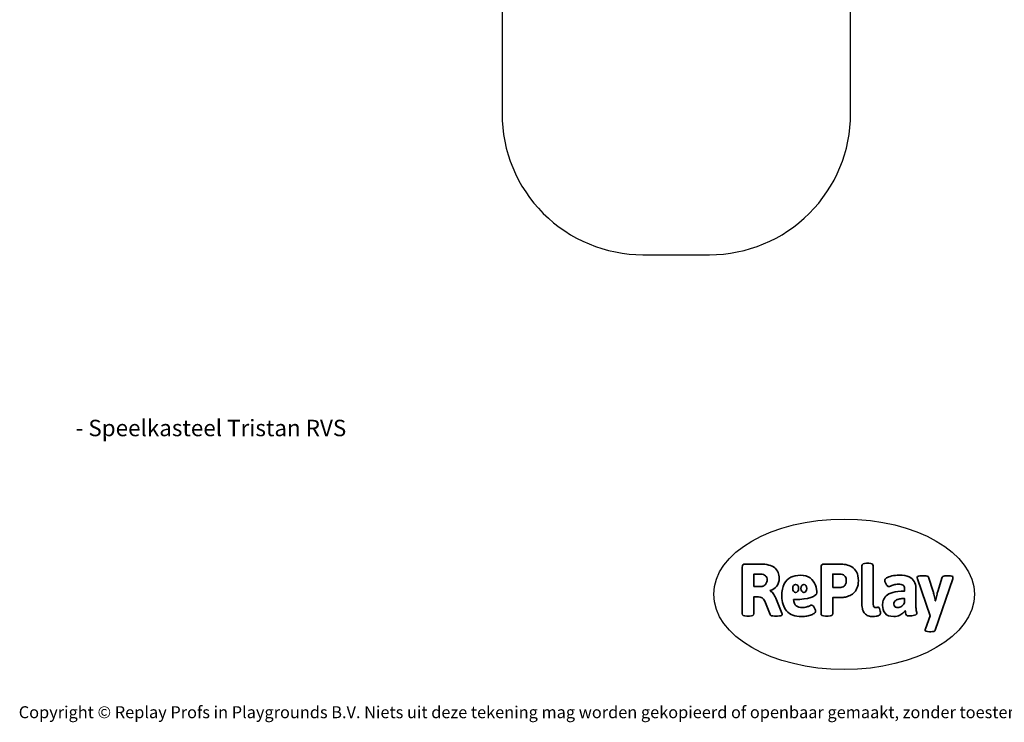
# Model space of a CAD drawing. Units: millimetres. Extents: x -4534 to 352459, y -3372 to 6591.
# Drawn here: x -4534 to 2451, y -3372 to 1610 of the extents above; entities that cross this region are included whole.
import ezdxf

# ---------------------------------------------------------------- set-up
doc = ezdxf.new("R2010")
doc.units = ezdxf.units.MM
doc.layers.add('Benaming', color=7, linetype='Continuous', lineweight=20, true_color=0x00a19a)
doc.layers.add('Logo-Copywrite', color=7, linetype='Continuous')
doc.layers.add('Opvangzone', color=7, linetype='Continuous', true_color=0x00a19a)
doc.styles.get("Standard").update_dxf_attribs({"font": 'arial.ttf'})
doc.styles.add('VR Benaming txt 140', font='arial.ttf', dxfattribs={"height": 140})

# ---------------------------------------------------------------- blocks, each defined once
blk = doc.blocks.new('onderschrift')
at = {"layer": 'Logo-Copywrite'}
blk.add_ellipse((1314.4, -2464.5), major_axis=(924.9, 0), ratio=0.576701, dxfattribs=at)
at = {"layer": 'Logo-Copywrite', "lineweight": 35}
for points, knots in [([(623.9, -2618.7), (602.2, -2618.7), (591.4, -2612.9), (591.4, -2601.3), (591.4, -2601.3), (591.4, -2271.9), (591.4, -2271.9), (591.4, -2257.5), (598.6, -2250.2), (613.1, -2250.2), (613.1, -2250.2), (719, -2250.2), (719, -2250.2), (766.1, -2250.2), (800.4, -2259.1), (822, -2276.8), (843.5, -2294.6), (854.3, -2319.7), (854.3, -2352.3), (854.3, -2373.3), (848.4, -2391.2), (836.6, -2405.9), (824.8, -2420.5), (809.5, -2431.5), (790.7, -2438.7), (790.7, -2438.7), (790.7, -2440.9), (790.7, -2440.9), (797.6, -2443.4), (804.7, -2449.5), (811.9, -2459.1), (819.1, -2468.7), (825.1, -2479.3), (829.8, -2490.9), (829.8, -2490.9), (872.5, -2597.5), (872.5, -2597.5), (874.3, -2602.3), (875.3, -2605.7), (875.3, -2607.9), (875.3, -2615.1), (864.4, -2618.7), (842.7, -2618.7), (842.7, -2618.7), (820.4, -2618.7), (820.4, -2618.7), (812.4, -2618.7), (805.6, -2617.9), (800, -2616.3), (794.4, -2614.7), (790.7, -2611.7), (788.9, -2607.3), (788.9, -2607.3), (751.1, -2514.2), (751.1, -2514.2), (745.6, -2503.4), (739.6, -2495.2), (732.9, -2489.8), (726.2, -2484.3), (713.9, -2481.6), (696.2, -2481.6), (696.2, -2481.6), (675, -2481.6), (675, -2481.6), (675, -2481.6), (675, -2601.3), (675, -2601.3), (675, -2612.9), (664.1, -2618.7), (642.4, -2618.7), (642.4, -2618.7), (623.9, -2618.7), (623.9, -2618.7)], [0, 0, 0, 0, 1, 1, 1, 2, 2, 2, 3, 3, 3, 4, 4, 4, 5, 5, 5, 6, 6, 6, 7, 7, 7, 8, 8, 8, 9, 9, 9, 10, 10, 10, 11, 11, 11, 12, 12, 12, 13, 13, 13, 14, 14, 14, 15, 15, 15, 16, 16, 16, 17, 17, 17, 18, 18, 18, 19, 19, 19, 20, 20, 20, 21, 21, 21, 22, 22, 22, 23, 23, 23, 24, 24, 24, 24]), ([(1183.3, -2618.7), (1161.6, -2618.7), (1150.7, -2612.9), (1150.7, -2601.3), (1150.7, -2601.3), (1150.7, -2271.9), (1150.7, -2271.9), (1150.7, -2257.5), (1158, -2250.2), (1172.5, -2250.2), (1172.5, -2250.2), (1286.5, -2250.2), (1286.5, -2250.2), (1298.5, -2250.2), (1311.9, -2251.6), (1326.7, -2254.3), (1341.6, -2257), (1355.8, -2262.4), (1369.4, -2270.3), (1383, -2278.3), (1394.1, -2290.2), (1402.8, -2306.2), (1411.5, -2322.1), (1415.8, -2343.1), (1415.8, -2369.2), (1415.8, -2390.2), (1412.6, -2407.8), (1406, -2421.9), (1399.5, -2436), (1391.1, -2447.5), (1380.8, -2456.4), (1370.5, -2465.2), (1359.6, -2471.9), (1348.2, -2476.5), (1336.8, -2481), (1326, -2484.1), (1315.9, -2485.7), (1305.7, -2487.3), (1297.8, -2488.2), (1292, -2488.2), (1292, -2488.2), (1234.4, -2488.2), (1234.4, -2488.2), (1234.4, -2488.2), (1234.4, -2601.3), (1234.4, -2601.3), (1234.4, -2612.9), (1223.5, -2618.7), (1201.8, -2618.7), (1201.8, -2618.7), (1183.3, -2618.7), (1183.3, -2618.7)], [0, 0, 0, 0, 1, 1, 1, 2, 2, 2, 3, 3, 3, 4, 4, 4, 5, 5, 5, 6, 6, 6, 7, 7, 7, 8, 8, 8, 9, 9, 9, 10, 10, 10, 11, 11, 11, 12, 12, 12, 13, 13, 13, 14, 14, 14, 15, 15, 15, 16, 16, 16, 17, 17, 17, 17]), ([(1520.3, -2622), (1507.7, -2622), (1496.3, -2620.3), (1486.4, -2616.8), (1476.4, -2613.4), (1468.1, -2608.1), (1461.4, -2600.8), (1454.7, -2593.6), (1449.6, -2584.4), (1446.2, -2573.4), (1442.7, -2562.3), (1441, -2549.2), (1441, -2534), (1441, -2534), (1441, -2262.1), (1441, -2262.1), (1441, -2250.5), (1451.9, -2244.7), (1473.6, -2244.7), (1473.6, -2244.7), (1488.8, -2244.7), (1488.8, -2244.7), (1510.6, -2244.7), (1521.4, -2250.5), (1521.4, -2262.1), (1521.4, -2262.1), (1521.4, -2535.1), (1521.4, -2535.1), (1521.4, -2543), (1523, -2548.9), (1526, -2552.7), (1529.1, -2556.5), (1534.1, -2558.4), (1541, -2558.4), (1543.5, -2558.4), (1546.2, -2558.1), (1549.1, -2557.3), (1552, -2556.6), (1554.2, -2556.3), (1555.7, -2556.3), (1559.3, -2556.3), (1562.4, -2559.3), (1564.9, -2565.2), (1567.4, -2571.2), (1569.3, -2577.4), (1570.6, -2583.7), (1571.9, -2590), (1572.5, -2593.9), (1572.5, -2595.4), (1572.5, -2603.7), (1569.3, -2609.8), (1563, -2613.6), (1556.6, -2617.4), (1549.4, -2619.7), (1541.3, -2620.6), (1533.1, -2621.5), (1526.1, -2622), (1520.3, -2622)], [0, 0, 0, 0, 1, 1, 1, 2, 2, 2, 3, 3, 3, 4, 4, 4, 5, 5, 5, 6, 6, 6, 7, 7, 7, 8, 8, 8, 9, 9, 9, 10, 10, 10, 11, 11, 11, 12, 12, 12, 13, 13, 13, 14, 14, 14, 15, 15, 15, 16, 16, 16, 17, 17, 17, 18, 18, 18, 19, 19, 19, 19]), ([(675, -2409.4), (675, -2409.4), (726.6, -2409.4), (726.6, -2409.4), (734.2, -2409.4), (741.2, -2407.3), (747.5, -2403.1), (753.9, -2399), (758.9, -2393.4), (762.7, -2386.3), (766.5, -2379.2), (768.4, -2371.4), (768.4, -2362.7), (768.4, -2350), (764.4, -2339.9), (756.2, -2332.5), (748.1, -2325.1), (736.9, -2321.4), (722.8, -2321.4), (722.8, -2321.4), (675, -2321.4), (675, -2321.4), (675, -2321.4), (675, -2409.4), (675, -2409.4)], [0, 0, 0, 0, 1, 1, 1, 2, 2, 2, 3, 3, 3, 4, 4, 4, 5, 5, 5, 6, 6, 6, 7, 7, 7, 8, 8, 8, 8]), ([(1121.4, -2453.6), (1121.4, -2440.4), (1118.3, -2420.7), (1110.5, -2399.5), (1102.7, -2378.3), (1090.3, -2361.3), (1073.3, -2348.5), (1056.3, -2335.6), (1033.5, -2329.2), (1004.8, -2329.2), (979.1, -2329.2), (956.3, -2334.1), (936.4, -2343.9), (916.5, -2353.6), (900.9, -2369.4), (889.7, -2391.1), (878.4, -2412.8), (872.8, -2441.6), (872.8, -2477.5), (872.8, -2521.3), (884.1, -2556.4), (906.8, -2582.6), (929.4, -2608.9), (965.4, -2622), (1014.6, -2622), (1022.2, -2622), (1031.5, -2621.3), (1042.6, -2619.8), (1053.6, -2618.4), (1064.5, -2616), (1075.2, -2612.8), (1085.9, -2609.5), (1094.7, -2605.4), (1101.8, -2600.5), (1108.9, -2595.6), (1112.4, -2589.8), (1112.4, -2582.9), (1112.4, -2579.3), (1110.9, -2574.2), (1107.8, -2567.7), (1104.7, -2561.2), (1101, -2555.2), (1096.6, -2549.7), (1092.3, -2544.3), (1088.1, -2541.6), (1084.2, -2541.6), (1081.6, -2541.6), (1077.4, -2542.9), (1071.4, -2545.7), (1065.4, -2548.4), (1058, -2551.2), (1049.1, -2554.1), (1040.2, -2557), (1030, -2558.4), (1018.4, -2558.4), (1000.7, -2558.4), (986.3, -2554.4), (975.2, -2546.2), (964.2, -2538.1), (957.2, -2523), (955.9, -2501.6), (959.9, -2501.6), (962.3, -2501.6), (967.5, -2501.6), (1057.4, -2501.6), (1121.4, -2478.9), (1121.4, -2453.6)], [0, 0, 0, 0, 1, 1, 1, 2, 2, 2, 3, 3, 3, 4, 4, 4, 5, 5, 5, 6, 6, 6, 7, 7, 7, 8, 8, 8, 9, 9, 9, 10, 10, 10, 11, 11, 11, 12, 12, 12, 13, 13, 13, 14, 14, 14, 15, 15, 15, 16, 16, 16, 17, 17, 17, 18, 18, 18, 19, 19, 19, 20, 20, 20, 21, 21, 21, 22, 22, 22, 22]), ([(1234.4, -2416.4), (1234.4, -2416.4), (1282.7, -2416.4), (1282.7, -2416.4), (1287.8, -2416.4), (1293.1, -2415.8), (1298.8, -2414.5), (1304.4, -2413.3), (1309.5, -2410.9), (1314.2, -2407.5), (1318.9, -2404), (1322.7, -2399.2), (1325.6, -2393.1), (1328.5, -2386.9), (1330, -2379), (1330, -2369.2), (1330, -2356.1), (1327.4, -2346.2), (1322.4, -2339.3), (1317.3, -2332.4), (1311.2, -2327.7), (1303.9, -2325.2), (1296.7, -2322.7), (1289.6, -2321.4), (1282.7, -2321.4), (1282.7, -2321.4), (1234.4, -2321.4), (1234.4, -2321.4), (1234.4, -2321.4), (1234.4, -2416.4), (1234.4, -2416.4)], [0, 0, 0, 0, 1, 1, 1, 2, 2, 2, 3, 3, 3, 4, 4, 4, 5, 5, 5, 6, 6, 6, 7, 7, 7, 8, 8, 8, 9, 9, 9, 10, 10, 10, 10]), ([(1667.5, -2622), (1638.2, -2622), (1617.5, -2614.3), (1605.3, -2598.9), (1593.2, -2583.5), (1587.1, -2564.8), (1587.1, -2542.7), (1587.1, -2531.5), (1588.8, -2520), (1592.3, -2508.2), (1595.7, -2496.4), (1602.7, -2485.5), (1613.2, -2475.3), (1623.7, -2465.2), (1639.4, -2457), (1660.2, -2450.9), (1681, -2444.7), (1708.6, -2441.6), (1743, -2441.6), (1743, -2441.6), (1743, -2423.7), (1743, -2423.7), (1743, -2413.2), (1739.7, -2405.4), (1733, -2400.4), (1726.3, -2395.3), (1715.5, -2392.7), (1700.7, -2392.7), (1687.6, -2392.7), (1676.3, -2394.2), (1666.7, -2397.1), (1657.1, -2400), (1649.3, -2402.9), (1643.4, -2405.8), (1637.4, -2408.7), (1633.3, -2410.1), (1631.1, -2410.1), (1627.5, -2410.1), (1623.4, -2407.3), (1618.9, -2401.7), (1614.4, -2396.1), (1610.6, -2389.8), (1607.5, -2382.7), (1604.4, -2375.6), (1602.9, -2370.3), (1602.9, -2366.7), (1602.9, -2360.5), (1607.3, -2354.5), (1616.2, -2348.7), (1625.1, -2343), (1637.4, -2338.2), (1653.1, -2334.6), (1668.9, -2331), (1686.7, -2329.2), (1706.6, -2329.2), (1735.2, -2329.2), (1758.1, -2333.1), (1775.1, -2340.9), (1792.1, -2348.7), (1804.4, -2359.3), (1812, -2372.9), (1819.6, -2386.5), (1823.4, -2402.2), (1823.4, -2419.9), (1823.4, -2419.9), (1823.4, -2522), (1823.4, -2522), (1823.4, -2540.9), (1824, -2555.3), (1825.1, -2565.2), (1826.1, -2575.2), (1827.2, -2582.6), (1828.3, -2587.5), (1829.4, -2592.4), (1829.9, -2596.8), (1829.9, -2600.8), (1829.9, -2604.1), (1827.5, -2606.8), (1822.6, -2609), (1817.7, -2611.1), (1811.8, -2612.9), (1804.7, -2614.4), (1797.6, -2615.8), (1790.7, -2616.8), (1784, -2617.4), (1777.3, -2617.9), (1772.4, -2618.2), (1769.1, -2618.2), (1763.3, -2618.2), (1759.1, -2616.1), (1756.3, -2611.9), (1753.6, -2607.8), (1751.7, -2602.7), (1750.6, -2596.7), (1749.5, -2590.8), (1748.5, -2585.4), (1747.4, -2580.7), (1746.3, -2582.9), (1742.6, -2587.3), (1736.2, -2594), (1729.9, -2600.7), (1721, -2607.1), (1709.6, -2613), (1698.2, -2619), (1684.2, -2622), (1667.5, -2622)], [0, 0, 0, 0, 1, 1, 1, 2, 2, 2, 3, 3, 3, 4, 4, 4, 5, 5, 5, 6, 6, 6, 7, 7, 7, 8, 8, 8, 9, 9, 9, 10, 10, 10, 11, 11, 11, 12, 12, 12, 13, 13, 13, 14, 14, 14, 15, 15, 15, 16, 16, 16, 17, 17, 17, 18, 18, 18, 19, 19, 19, 20, 20, 20, 21, 21, 21, 22, 22, 22, 23, 23, 23, 24, 24, 24, 25, 25, 25, 26, 26, 26, 27, 27, 27, 28, 28, 28, 29, 29, 29, 30, 30, 30, 31, 31, 31, 32, 32, 32, 33, 33, 33, 34, 34, 34, 35, 35, 35, 35]), ([(1921.2, -2729.6), (1899.4, -2729.6), (1888.6, -2725.7), (1888.6, -2718.1), (1888.6, -2716.7), (1888.8, -2715.2), (1889.1, -2713.5), (1889.5, -2711.9), (1890, -2710.2), (1890.8, -2708.4), (1890.8, -2708.4), (1925.1, -2616.8), (1925.1, -2616.8), (1925.1, -2616.8), (1835.3, -2354.2), (1835.3, -2354.2), (1835, -2352.4), (1834.5, -2350.6), (1834, -2349), (1833.4, -2347.4), (1833.2, -2345.9), (1833.2, -2344.4), (1833.2, -2336.4), (1844.2, -2332.5), (1866.3, -2332.5), (1866.3, -2332.5), (1883.7, -2332.5), (1883.7, -2332.5), (1891.7, -2332.5), (1898.4, -2333.3), (1903.8, -2334.9), (1909.2, -2336.5), (1912.7, -2339.5), (1914.1, -2343.9), (1914.1, -2343.9), (1946.2, -2444.4), (1946.2, -2444.4), (1948, -2450.5), (1950.3, -2460.1), (1953.2, -2473.1), (1956.1, -2486.2), (1958.8, -2498.5), (1961.4, -2510.1), (1961.4, -2510.1), (1963.5, -2510.1), (1963.5, -2510.1), (1966.1, -2498.5), (1968.8, -2486.1), (1971.7, -2472.9), (1974.6, -2459.7), (1976.9, -2450.2), (1978.8, -2444.4), (1978.8, -2444.4), (2010.8, -2343.9), (2010.8, -2343.9), (2012.2, -2339.5), (2015.7, -2336.5), (2021.1, -2334.9), (2026.6, -2333.3), (2033.3, -2332.5), (2041.2, -2332.5), (2041.2, -2332.5), (2054.3, -2332.5), (2054.3, -2332.5), (2076, -2332.5), (2086.9, -2336.4), (2086.9, -2344.4), (2086.9, -2346.9), (2086.3, -2350.2), (2085.2, -2354.2), (2085.2, -2354.2), (1960.8, -2718.1), (1960.8, -2718.1), (1959.4, -2722.5), (1955.9, -2725.5), (1950.5, -2727.1), (1945.1, -2728.7), (1938.4, -2729.6), (1930.4, -2729.6), (1930.4, -2729.6), (1921.2, -2729.6), (1921.2, -2729.6)], [0, 0, 0, 0, 1, 1, 1, 2, 2, 2, 3, 3, 3, 4, 4, 4, 5, 5, 5, 6, 6, 6, 7, 7, 7, 8, 8, 8, 9, 9, 9, 10, 10, 10, 11, 11, 11, 12, 12, 12, 13, 13, 13, 14, 14, 14, 15, 15, 15, 16, 16, 16, 17, 17, 17, 18, 18, 18, 19, 19, 19, 20, 20, 20, 21, 21, 21, 22, 22, 22, 23, 23, 23, 24, 24, 24, 25, 25, 25, 26, 26, 26, 27, 27, 27, 27]), ([(956.1, -2443.4), (947.9, -2432.3), (947.9, -2414.3), (956.1, -2403.2), (964.2, -2392.1), (977.5, -2392.1), (985.7, -2403.2), (993.9, -2414.3), (993.9, -2432.3), (985.7, -2443.4), (977.5, -2454.5), (964.2, -2454.5), (956.1, -2443.4)], [0, 0, 0, 0, 1, 1, 1, 2, 2, 2, 3, 3, 3, 4, 4, 4, 4]), ([(1014.5, -2403.2), (1022.6, -2392.1), (1035.9, -2392.1), (1044.1, -2403.2), (1052.3, -2414.3), (1052.3, -2432.3), (1044.1, -2443.4), (1035.9, -2454.5), (1022.6, -2454.5), (1014.5, -2443.4), (1006.3, -2432.3), (1006.3, -2414.3), (1014.5, -2403.2)], [0, 0, 0, 0, 1, 1, 1, 2, 2, 2, 3, 3, 3, 4, 4, 4, 4]), ([(1694.1, -2558.4), (1704.6, -2558.4), (1714.3, -2555.2), (1723.2, -2548.7), (1732.1, -2542.1), (1738.7, -2534), (1743, -2524.2), (1743, -2524.2), (1743, -2494.3), (1743, -2494.3), (1730, -2494.3), (1718.8, -2495.2), (1709.4, -2497), (1699.9, -2498.9), (1692.1, -2501.4), (1685.7, -2504.7), (1679.4, -2507.9), (1674.7, -2512.1), (1671.6, -2517.1), (1668.5, -2522.2), (1667, -2528), (1667, -2534.5), (1667, -2541.4), (1669.2, -2547.1), (1673.8, -2551.6), (1678.3, -2556.2), (1685.1, -2558.4), (1694.1, -2558.4)], [0, 0, 0, 0, 1, 1, 1, 2, 2, 2, 3, 3, 3, 4, 4, 4, 5, 5, 5, 6, 6, 6, 7, 7, 7, 8, 8, 8, 9, 9, 9, 9])]:
    blk.add_open_spline(points, degree=3, knots=knots, dxfattribs=at)
at = {"layer": 'Logo-Copywrite', "insert": (-4540.5, -3258), "char_height": 85, "attachment_point": 1}
blk.add_mtext_dynamic_manual_height_columns('{\\fAsap|b0|i0|c0|p2;Copyright © Replay Profs in Playgrounds B.V. Niets uit deze tekening mag worden gekopieerd of openbaar gemaakt, zonder toestemming van Replay Profs in Playgrounds B.V.}', width=10615.551, gutter_width=10, heights=[0], dxfattribs=at)
blk = doc.blocks.new('VPL-16-3003-1-GM')
at = {"layer": 'Opvangzone'}
blk.add_lwpolyline([(-1795, 2728.6, 0.19306), (-1112.3, 1844.8), (-1112.3, 943.5, 0.414214), (-112.3, -56.5), (360.7, -56.5, 0.414214), (1360.7, 943.5), (1360.7, 1733.5, 0.139127), (2066.1, 2149.3), (2339.1, 2149.3, 0.414214), (3849.1, 3659.3)], format="xyb", dxfattribs=at)
blk = doc.blocks.new('VPL-16-3003-1-RVS')
blk.add_blockref('VPL-16-3003-1-GM', (0, 0))

msp = doc.modelspace()

# ---------------------------------------------------------------- block references
for name in ['VPL-16-3003-1-RVS', 'onderschrift']:
    msp.add_blockref(name, (0, 0))

# ---------------------------------------------------------------- texts
at = {"layer": 'Benaming', "insert": (-4137.5, -1032.5), "char_height": 140, "attachment_point": 1, "style": 'VR Benaming txt 140'}
msp.add_mtext_dynamic_manual_height_columns('\\pi2537.13016;{\\fOpen Sans|b0|i0|c0|p34;\\H0.83333x;VPL-16-3003-1-RVS - Speelkasteel Tristan RVS}', width=8472.759, gutter_width=12.5, heights=[0], dxfattribs=at)

doc.saveas('drawing.dxf')
